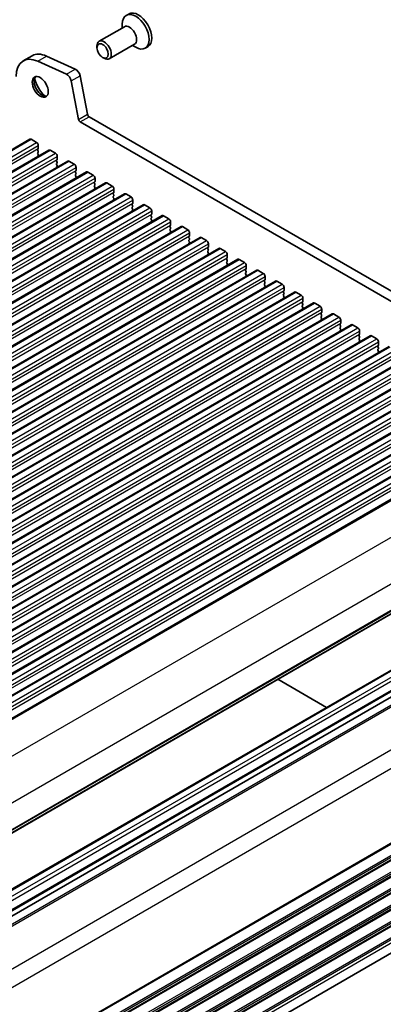
# Model space of a CAD drawing. Units: millimetres. Extents: x 0 to 6967, y 0 to 1124.
# Drawn here: x 796 to 868, y 272 to 467 of the extents above; entities that cross this region are included whole.
import ezdxf

# ---------------------------------------------------------------- set-up
doc = ezdxf.new("R2010")
doc.units = ezdxf.units.MM
doc.layers.add('Visible (ISO)', color=7, linetype='Continuous', lineweight=35)
doc.layers.add('Visible Narrow (ISO)', color=7, linetype='Continuous', lineweight=25)

msp = doc.modelspace()

# ---------------------------------------------------------------- linework, layer by layer
for p, q in [((919.9111, 351.5976), (721.2141, 236.8798)), ((921.5111, 348.8263), (722.8141, 234.1085))]:
    msp.add_line(p, q)
at = {"layer": 'Visible (ISO)'}
for p, q in [((816.6503, 465.9064), (811.6365, 463.0116)), ((816.2361, 465.6672), (816.2361, 466.4319)), ((811.2223, 461.7455), (811.2223, 462.0961)), ((818.6503, 462.4423), (813.6365, 459.5475)), ((818.2361, 462.2031), (818.8984, 461.8208)), ((821.2865, 461.9262), (820.7809, 461.6343)), ((796.5977, 459.1299), (798.3654, 460.1505)), ((799.4605, 459.0594), (805.1525, 456.4826)), ((801.2282, 460.0801), (806.9202, 457.5032)), ((812.3329, 459.8219), (812.6365, 459.6466)), ((806.1049, 455.1649), (807.5717, 447.5252)), ((807.8727, 456.1855), (809.3394, 448.5459)), ((807.9147, 447.0177), (914.3601, 385.5614)), ((809.6825, 448.0383), (915.0771, 387.1887)), ((599.9296, 329.2935), (797.9195, 443.6031)), ((798.1695, 443.5783), (799.2302, 442.9659)), ((603.6773, 327.1298), (801.6672, 441.4393)), ((799.5555, 441.6595), (799.4706, 441.5779)), ((799.4706, 441.3819), (799.5555, 441.2023)), ((799.5838, 442.3536), (799.5838, 441.7412)), ((801.9172, 441.4146), (802.9779, 440.8022)), ((607.425, 324.9661), (805.4149, 439.2756)), ((799.5555, 441.0063), (799.4706, 440.9247)), ((799.4706, 440.7287), (799.5555, 440.5491)), ((799.5555, 440.3531), (799.4706, 440.2715)), ((803.3031, 439.4958), (803.2183, 439.4142)), ((803.2183, 439.2182), (803.3031, 439.0386)), ((803.3314, 440.1898), (803.3314, 439.5775)), ((805.6649, 439.2509), (806.7255, 438.6385)), ((803.3031, 438.8426), (803.2183, 438.761)), ((803.2183, 438.565), (803.3031, 438.3854)), ((803.3031, 438.1894), (803.2183, 438.1078)), ((807.0508, 437.3321), (806.966, 437.2505)), ((807.0791, 438.0261), (807.0791, 437.4138)), ((611.1726, 322.8024), (809.1625, 437.1119)), ((806.966, 437.0545), (807.0508, 436.8749)), ((807.0508, 436.6789), (806.966, 436.5973)), ((806.966, 436.4013), (807.0508, 436.2217)), ((807.0508, 436.0257), (806.966, 435.9441)), ((809.4125, 437.0872), (810.4732, 436.4748)), ((810.8268, 435.8624), (810.8268, 435.25)), ((614.9203, 320.6387), (812.9102, 434.9482)), ((810.7985, 435.1684), (810.7136, 435.0867)), ((810.7136, 434.8908), (810.7985, 434.7111)), ((810.7985, 434.5152), (810.7136, 434.4335)), ((810.7136, 434.2376), (810.7985, 434.0579)), ((810.7985, 433.862), (810.7136, 433.7803)), ((813.1602, 434.9234), (814.2209, 434.3111)), ((814.5744, 433.6987), (814.5744, 433.0863)), ((618.668, 318.475), (816.6579, 432.7845)), ((814.5461, 433.0047), (814.4613, 432.923)), ((814.4613, 432.7271), (814.5461, 432.5474)), ((814.5461, 432.3515), (814.4613, 432.2698)), ((814.4613, 432.0739), (814.5461, 431.8942)), ((814.5461, 431.6983), (814.4613, 431.6166)), ((816.9079, 432.7597), (817.9685, 432.1473)), ((818.3221, 431.535), (818.3221, 430.9226)), ((622.4156, 316.3112), (820.4055, 430.6208)), ((818.2938, 430.841), (818.2089, 430.7593)), ((818.2089, 430.5633), (818.2938, 430.3837)), ((818.2938, 430.1878), (818.2089, 430.1061)), ((818.2089, 429.9101), (818.2938, 429.7305)), ((818.2938, 429.5346), (818.2089, 429.4529)), ((820.6555, 430.596), (821.7162, 429.9836)), ((626.1633, 314.1475), (824.1532, 428.4571)), ((822.0415, 428.6772), (821.9566, 428.5956)), ((821.9566, 428.3996), (822.0415, 428.22)), ((822.0415, 428.024), (821.9566, 427.9424)), ((821.9566, 427.7464), (822.0415, 427.5668)), ((822.0698, 429.3713), (822.0698, 428.7589)), ((824.4032, 428.4323), (825.4639, 427.8199)), ((629.911, 311.9838), (827.9009, 426.2933)), ((822.0415, 427.3708), (821.9566, 427.2892)), ((825.7891, 426.5135), (825.7043, 426.4319)), ((825.7043, 426.2359), (825.7891, 426.0563)), ((825.7891, 425.8603), (825.7043, 425.7787)), ((825.7043, 425.5827), (825.7891, 425.4031)), ((825.8174, 427.2075), (825.8174, 426.5952)), ((828.1509, 426.2686), (829.2115, 425.6562)), ((633.6586, 309.8201), (831.6485, 424.1296)), ((825.7891, 425.2071), (825.7043, 425.1255)), ((829.5368, 424.3498), (829.4519, 424.2682)), ((829.4519, 424.0722), (829.5368, 423.8926)), ((829.5368, 423.6966), (829.4519, 423.615)), ((829.5651, 425.0438), (829.5651, 424.4315)), ((831.8985, 424.1049), (832.9592, 423.4925)), ((637.4063, 307.6564), (835.3962, 421.9659)), ((829.4519, 423.419), (829.5368, 423.2394)), ((829.5368, 423.0434), (829.4519, 422.9618)), ((833.2845, 422.1861), (833.1996, 422.1044)), ((833.1996, 421.9085), (833.2845, 421.7289)), ((833.3128, 422.8801), (833.3128, 422.2677)), ((835.6462, 421.9411), (836.7069, 421.3288)), ((641.154, 305.4927), (839.1439, 419.8022)), ((833.2845, 421.5329), (833.1996, 421.4512)), ((833.1996, 421.2553), (833.2845, 421.0757)), ((833.2845, 420.8797), (833.1996, 420.798)), ((837.0321, 420.0224), (836.9473, 419.9407)), ((836.9473, 419.7448), (837.0321, 419.5651)), ((837.0604, 420.7164), (837.0604, 420.104)), ((839.3939, 419.7774), (840.4545, 419.1651)), ((837.0321, 419.3692), (836.9473, 419.2875)), ((836.9473, 419.0916), (837.0321, 418.9119)), ((837.0321, 418.716), (836.9473, 418.6343)), ((840.7798, 417.8587), (840.6949, 417.777)), ((840.8081, 418.5527), (840.8081, 417.9403)), ((644.9016, 303.329), (842.8915, 417.6385)), ((840.6949, 417.581), (840.7798, 417.4014)), ((840.7798, 417.2055), (840.6949, 417.1238)), ((840.6949, 416.9279), (840.7798, 416.7482)), ((840.7798, 416.5523), (840.6949, 416.4706)), ((843.1415, 417.6137), (844.2022, 417.0013)), ((844.5557, 416.389), (844.5557, 415.7766)), ((648.6493, 301.1652), (846.6392, 415.4748)), ((844.5275, 415.6949), (844.4426, 415.6133)), ((844.4426, 415.4173), (844.5275, 415.2377)), ((844.5275, 415.0417), (844.4426, 414.9601)), ((844.4426, 414.7641), (844.5275, 414.5845)), ((844.5275, 414.3885), (844.4426, 414.3069)), ((846.8892, 415.45), (847.9499, 414.8376)), ((848.3034, 414.2252), (848.3034, 413.6129)), ((652.397, 299.0015), (850.3869, 413.311)), ((848.2751, 413.5312), (848.1903, 413.4496)), ((848.1903, 413.2536), (848.2751, 413.074)), ((848.2751, 412.878), (848.1903, 412.7964)), ((848.1903, 412.6004), (848.2751, 412.4208)), ((848.2751, 412.2248), (848.1903, 412.1432)), ((850.6369, 413.2863), (851.6975, 412.6739)), ((852.0511, 412.0615), (852.0511, 411.4492)), ((656.1446, 296.8378), (854.1345, 411.1473)), ((852.0228, 411.3675), (851.9379, 411.2859)), ((851.9379, 411.0899), (852.0228, 410.9103)), ((852.0228, 410.7143), (851.9379, 410.6327)), ((851.9379, 410.4367), (852.0228, 410.2571)), ((852.0228, 410.0611), (851.9379, 409.9795)), ((854.3845, 411.1226), (855.4452, 410.5102)), ((855.7987, 409.8978), (855.7987, 409.2854)), ((659.8923, 294.6741), (857.8822, 408.9836)), ((855.7705, 409.2038), (855.6856, 409.1221)), ((855.6856, 408.9262), (855.7705, 408.7466)), ((855.7705, 408.5506), (855.6856, 408.4689)), ((855.6856, 408.273), (855.7705, 408.0934)), ((858.1322, 408.9588), (859.1929, 408.3465)), ((663.64, 292.5104), (861.6299, 406.8199)), ((855.7705, 407.8974), (855.6856, 407.8157)), ((859.5181, 407.0401), (859.4333, 406.9584)), ((859.4333, 406.7625), (859.5181, 406.5828)), ((859.5181, 406.3869), (859.4333, 406.3052)), ((859.4333, 406.1093), (859.5181, 405.9296)), ((859.5464, 407.7341), (859.5464, 407.1217)), ((861.8799, 406.7951), (862.9405, 406.1828)), ((667.3876, 290.3467), (865.3775, 404.6562)), ((859.5181, 405.7337), (859.4333, 405.652)), ((863.2658, 404.8764), (863.1809, 404.7947)), ((863.1809, 404.5988), (863.2658, 404.4191)), ((863.2658, 404.2232), (863.1809, 404.1415)), ((863.2941, 405.5704), (863.2941, 404.958)), ((865.6275, 404.6314), (866.6882, 404.019)), ((671.1353, 288.1829), (869.1252, 402.4925)), ((863.1809, 403.9456), (863.2658, 403.7659)), ((863.2658, 403.57), (863.1809, 403.4883)), ((867.0135, 402.7126), (866.9286, 402.631)), ((866.9286, 402.435), (867.0135, 402.2554)), ((867.0417, 403.4067), (867.0417, 402.7943)), ((674.883, 286.0192), (872.8729, 400.3287)), ((867.0135, 402.0594), (866.9286, 401.9778)), ((866.9286, 401.7818), (867.0135, 401.6022)), ((867.0135, 401.4063), (866.9286, 401.3246)), ((678.6306, 283.8555), (876.6205, 398.165)), ((682.3783, 281.6918), (880.3682, 396.0013)), ((686.126, 279.5281), (884.1159, 393.8376)), ((689.8736, 277.3644), (887.8635, 391.6739)), ((693.6213, 275.2006), (891.6112, 389.5102)), ((697.5744, 272.9179), (895.5643, 387.2274)), ((706.7985, 255.5367), (904.7884, 369.8462)), ((702.1419, 241.7039), (900.1318, 356.0134)), ((705.6775, 239.6626), (903.6674, 353.9722)), ((706.8467, 239.1071), (904.8366, 353.4167)), ((847.0969, 336.538), (856.7482, 330.9658)), ((706.099, 187.9013), (904.0889, 302.2108))]:
    msp.add_line(p, q, dxfattribs=at)
for centre, major_axis, start_param, end_param in [((818.8984, 464.8949), (1.8825, -3.2606), 5.49778714, 10.21017612), ((819.404, 465.1868), (1.8825, -3.2606), 0, 3.14159265), ((817.6503, 464.1743), (1, -1.7321), 0, 3.14159265), ((812.6365, 461.2796), (1, -1.7321), 5.49778714, 10.21017612), ((799.9727, 453.2842), (-3.375, 5.8457), 5.6053067, 7.06858347), ((801.7404, 454.3048), (-3.375, 5.8457), 5.6053067, 6.28318531), ((807.0151, 456.4337), (0.625, -1.0825), 1.02974426, 2.46371405), ((800.3262, 454.1722), (1.125, -1.9486), 3.29938143, 6.12539653), ((801.7404, 454.9887), (2.125, -3.6806), 4.20390758, 5.22087038), ((805.2473, 455.4131), (0.625, -1.0825), 1.02974426, 2.46371405), ((807.9147, 447.4259), (0.25, -0.433), 4.17133691, 5.49778714), ((809.6825, 448.4466), (0.25, -0.433), 4.17133691, 5.49778714), ((798.1695, 443.1701), (-0.25, 0.433), 5.49778712, 6.28318531), ((799.2302, 442.5577), (0.25, -0.433), 0.78539814, 2.35619447), ((799.5838, 441.4146), (-0.1, 0.1732), 0.14189703, 1.42889925), ((799.4423, 441.8228), (0.1, -0.1732), 0.14189703, 0.78539814), ((799.4423, 441.1696), (0.1, -0.1732), 0.14189703, 1.42889925), ((801.9172, 441.0063), (-0.25, 0.433), 5.49778712, 6.28318531), ((799.5838, 440.7614), (-0.1, 0.1732), 0.14189703, 1.42889925), ((799.5838, 440.1082), (-0.1, 0.1732), 0.14189703, 0.98188523), ((799.4423, 440.5164), (0.1, -0.1732), 0.14189703, 1.42889925), ((802.9779, 440.394), (0.25, -0.433), 0.78539814, 2.35619447), ((803.3314, 439.2509), (-0.1, 0.1732), 0.14189703, 1.42889925), ((803.19, 439.6591), (0.1, -0.1732), 0.14189703, 0.78539814), ((805.6649, 438.8426), (-0.25, 0.433), 5.49778712, 6.28318531), ((803.3314, 438.5977), (-0.1, 0.1732), 0.14189703, 1.42889925), ((803.3314, 437.9445), (-0.1, 0.1732), 0.14189703, 0.98188523), ((803.19, 439.0059), (0.1, -0.1732), 0.14189703, 1.42889925), ((803.19, 438.3527), (0.1, -0.1732), 0.14189703, 1.42889925), ((806.7255, 438.2302), (0.25, -0.433), 0.78539814, 2.35619447), ((807.0791, 437.0872), (-0.1, 0.1732), 0.14189703, 1.42889925), ((806.9377, 437.4954), (0.1, -0.1732), 0.14189703, 0.78539814), ((807.0791, 436.434), (-0.1, 0.1732), 0.14189703, 1.42889925), ((807.0791, 435.7808), (-0.1, 0.1732), 0.14189703, 0.98188523), ((806.9377, 436.8422), (0.1, -0.1732), 0.14189703, 1.42889925), ((806.9377, 436.189), (0.1, -0.1732), 0.14189703, 1.42889925), ((809.4125, 436.6789), (-0.25, 0.433), 5.49778712, 6.28318531), ((810.4732, 436.0665), (0.25, -0.433), 0.78539814, 2.35619447), ((810.8268, 434.9234), (-0.1, 0.1732), 0.14189703, 1.42889925), ((810.8268, 434.2702), (-0.1, 0.1732), 0.14189703, 1.42889925), ((810.8268, 433.617), (-0.1, 0.1732), 0.14189703, 0.98188523), ((810.6853, 435.3317), (0.1, -0.1732), 0.14189703, 0.78539814), ((810.6853, 434.6785), (0.1, -0.1732), 0.14189703, 1.42889925), ((810.6853, 434.0253), (0.1, -0.1732), 0.14189703, 1.42889925), ((813.1602, 434.5152), (-0.25, 0.433), 5.49778712, 6.28318531), ((814.2209, 433.9028), (0.25, -0.433), 0.78539814, 2.35619447), ((814.5744, 432.7597), (-0.1, 0.1732), 0.14189703, 1.42889925), ((814.5744, 432.1065), (-0.1, 0.1732), 0.14189703, 1.42889925), ((814.5744, 431.4533), (-0.1, 0.1732), 0.14189703, 0.98188523), ((814.433, 433.168), (0.1, -0.1732), 0.14189703, 0.78539814), ((814.433, 432.5148), (0.1, -0.1732), 0.14189703, 1.42889925), ((814.433, 431.8616), (0.1, -0.1732), 0.14189703, 1.42889925), ((816.9079, 432.3515), (-0.25, 0.433), 5.49778712, 6.28318531), ((817.9685, 431.7391), (0.25, -0.433), 0.78539814, 2.35619447), ((818.3221, 430.596), (-0.1, 0.1732), 0.14189703, 1.42889925), ((818.3221, 429.9428), (-0.1, 0.1732), 0.14189703, 1.42889925), ((818.3221, 429.2896), (-0.1, 0.1732), 0.14189703, 0.98188523), ((818.1807, 431.0043), (0.1, -0.1732), 0.14189703, 0.78539814), ((818.1807, 430.3511), (0.1, -0.1732), 0.14189703, 1.42889925), ((818.1807, 429.6979), (0.1, -0.1732), 0.14189703, 1.42889925), ((820.6555, 430.1878), (-0.25, 0.433), 5.49778712, 6.28318531), ((821.7162, 429.5754), (0.25, -0.433), 0.78539814, 2.35619447), ((822.0698, 428.4323), (-0.1, 0.1732), 0.14189703, 1.42889925), ((822.0698, 427.7791), (-0.1, 0.1732), 0.14189703, 1.42889925), ((821.9283, 428.8405), (0.1, -0.1732), 0.14189703, 0.78539814), ((821.9283, 428.1873), (0.1, -0.1732), 0.14189703, 1.42889925), ((821.9283, 427.5341), (0.1, -0.1732), 0.14189703, 1.42889925), ((824.4032, 428.024), (-0.25, 0.433), 5.49778712, 6.28318531), ((825.4639, 427.4117), (0.25, -0.433), 0.78539814, 2.35619447), ((822.0698, 427.1259), (-0.1, 0.1732), 0.14189703, 0.98188523), ((825.8174, 426.2686), (-0.1, 0.1732), 0.14189703, 1.42889925), ((825.8174, 425.6154), (-0.1, 0.1732), 0.14189703, 1.42889925), ((825.676, 426.6768), (0.1, -0.1732), 0.14189703, 0.78539814), ((825.676, 426.0236), (0.1, -0.1732), 0.14189703, 1.42889925), ((828.1509, 425.8603), (-0.25, 0.433), 5.49778712, 6.28318531), ((829.2115, 425.248), (0.25, -0.433), 0.78539814, 2.35619447), ((825.8174, 424.9622), (-0.1, 0.1732), 0.14189703, 0.98188523), ((825.676, 425.3704), (0.1, -0.1732), 0.14189703, 1.42889925), ((829.5651, 424.1049), (-0.1, 0.1732), 0.14189703, 1.42889925), ((829.5651, 423.4517), (-0.1, 0.1732), 0.14189703, 1.42889925), ((829.4237, 424.5131), (0.1, -0.1732), 0.14189703, 0.78539814), ((829.4237, 423.8599), (0.1, -0.1732), 0.14189703, 1.42889925), ((831.8985, 423.6966), (-0.25, 0.433), 5.49778712, 6.28318531), ((829.5651, 422.7985), (-0.1, 0.1732), 0.14189703, 0.98188523), ((829.4237, 423.2067), (0.1, -0.1732), 0.14189703, 1.42889925), ((832.9592, 423.0842), (0.25, -0.433), 0.78539814, 2.35619447), ((833.3128, 421.9411), (-0.1, 0.1732), 0.14189703, 1.42889925), ((833.1713, 422.3494), (0.1, -0.1732), 0.14189703, 0.78539814), ((833.1713, 421.6962), (0.1, -0.1732), 0.14189703, 1.42889925), ((835.6462, 421.5329), (-0.25, 0.433), 5.49778712, 6.28318531), ((833.3128, 421.2879), (-0.1, 0.1732), 0.14189703, 1.42889925), ((833.3128, 420.6347), (-0.1, 0.1732), 0.14189703, 0.98188523), ((833.1713, 421.043), (0.1, -0.1732), 0.14189703, 1.42889925), ((836.7069, 420.9205), (0.25, -0.433), 0.78539814, 2.35619447), ((837.0604, 419.7774), (-0.1, 0.1732), 0.14189703, 1.42889925), ((836.919, 420.1857), (0.1, -0.1732), 0.14189703, 0.78539814), ((839.3939, 419.3692), (-0.25, 0.433), 5.49778712, 6.28318531), ((837.0604, 419.1242), (-0.1, 0.1732), 0.14189703, 1.42889925), ((837.0604, 418.471), (-0.1, 0.1732), 0.14189703, 0.98188523), ((836.919, 419.5325), (0.1, -0.1732), 0.14189703, 1.42889925), ((836.919, 418.8793), (0.1, -0.1732), 0.14189703, 1.42889925), ((840.4545, 418.7568), (0.25, -0.433), 0.78539814, 2.35619447), ((840.8081, 417.6137), (-0.1, 0.1732), 0.14189703, 1.42889925), ((840.6667, 418.022), (0.1, -0.1732), 0.14189703, 0.78539814), ((840.8081, 416.9605), (-0.1, 0.1732), 0.14189703, 1.42889925), ((840.8081, 416.3073), (-0.1, 0.1732), 0.14189703, 0.98188523), ((840.6667, 417.3688), (0.1, -0.1732), 0.14189703, 1.42889925), ((840.6667, 416.7156), (0.1, -0.1732), 0.14189703, 1.42889925), ((843.1415, 417.2055), (-0.25, 0.433), 5.49778712, 6.28318531), ((844.2022, 416.5931), (0.25, -0.433), 0.78539814, 2.35619447), ((844.4143, 415.8582), (0.1, -0.1732), 0.14189703, 0.78539814), ((844.5557, 415.45), (-0.1, 0.1732), 0.14189703, 1.42889925), ((844.5557, 414.7968), (-0.1, 0.1732), 0.14189703, 1.42889925), ((844.5557, 414.1436), (-0.1, 0.1732), 0.14189703, 0.98188523), ((844.4143, 415.205), (0.1, -0.1732), 0.14189703, 1.42889925), ((844.4143, 414.5518), (0.1, -0.1732), 0.14189703, 1.42889925), ((846.8892, 415.0417), (-0.25, 0.433), 5.49778712, 6.28318531), ((847.9499, 414.4294), (0.25, -0.433), 0.78539814, 2.35619447), ((848.3034, 413.2863), (-0.1, 0.1732), 0.14189703, 1.42889925), ((848.3034, 412.6331), (-0.1, 0.1732), 0.14189703, 1.42889925), ((848.3034, 411.9799), (-0.1, 0.1732), 0.14189703, 0.98188523), ((848.162, 413.6945), (0.1, -0.1732), 0.14189703, 0.78539814), ((848.162, 413.0413), (0.1, -0.1732), 0.14189703, 1.42889925), ((848.162, 412.3881), (0.1, -0.1732), 0.14189703, 1.42889925), ((850.6369, 412.878), (-0.25, 0.433), 5.49778712, 6.28318531), ((851.6975, 412.2657), (0.25, -0.433), 0.78539814, 2.35619447), ((852.0511, 411.1226), (-0.1, 0.1732), 0.14189703, 1.42889925), ((852.0511, 410.4694), (-0.1, 0.1732), 0.14189703, 1.42889925), ((852.0511, 409.8162), (-0.1, 0.1732), 0.14189703, 0.98188523), ((851.9097, 411.5308), (0.1, -0.1732), 0.14189703, 0.78539814), ((851.9097, 410.8776), (0.1, -0.1732), 0.14189703, 1.42889925), ((851.9097, 410.2244), (0.1, -0.1732), 0.14189703, 1.42889925), ((854.3845, 410.7143), (-0.25, 0.433), 5.49778712, 6.28318531), ((855.4452, 410.1019), (0.25, -0.433), 0.78539814, 2.35619447), ((855.7987, 408.9588), (-0.1, 0.1732), 0.14189703, 1.42889925), ((855.7987, 408.3056), (-0.1, 0.1732), 0.14189703, 1.42889925), ((855.6573, 409.3671), (0.1, -0.1732), 0.14189703, 0.78539814), ((855.6573, 408.7139), (0.1, -0.1732), 0.14189703, 1.42889925), ((855.6573, 408.0607), (0.1, -0.1732), 0.14189703, 1.42889925), ((858.1322, 408.5506), (-0.25, 0.433), 5.49778712, 6.28318531), ((859.1929, 407.9382), (0.25, -0.433), 0.78539814, 2.35619447), ((855.7987, 407.6524), (-0.1, 0.1732), 0.14189703, 0.98188523), ((859.5464, 406.7951), (-0.1, 0.1732), 0.14189703, 1.42889925), ((859.5464, 406.1419), (-0.1, 0.1732), 0.14189703, 1.42889925), ((859.405, 407.2034), (0.1, -0.1732), 0.14189703, 0.78539814), ((859.405, 406.5502), (0.1, -0.1732), 0.14189703, 1.42889925), ((861.8799, 406.3869), (-0.25, 0.433), 5.49778712, 6.28318531), ((862.9405, 405.7745), (0.25, -0.433), 0.78539814, 2.35619447), ((859.5464, 405.4887), (-0.1, 0.1732), 0.14189703, 0.98188523), ((859.405, 405.897), (0.1, -0.1732), 0.14189703, 1.42889925), ((863.2941, 404.6314), (-0.1, 0.1732), 0.14189703, 1.42889925), ((863.2941, 403.9782), (-0.1, 0.1732), 0.14189703, 1.42889925), ((863.1527, 405.0397), (0.1, -0.1732), 0.14189703, 0.78539814), ((863.1527, 404.3865), (0.1, -0.1732), 0.14189703, 1.42889925), ((865.6275, 404.2232), (-0.25, 0.433), 5.49778712, 6.28318531), ((863.2941, 403.325), (-0.1, 0.1732), 0.14189703, 0.98188523), ((863.1527, 403.7333), (0.1, -0.1732), 0.14189703, 1.42889925), ((866.6882, 403.6108), (0.25, -0.433), 0.78539814, 2.35619447), ((867.0417, 402.4677), (-0.1, 0.1732), 0.14189703, 1.42889925), ((866.9003, 402.8759), (0.1, -0.1732), 0.14189703, 0.78539814), ((866.9003, 402.2227), (0.1, -0.1732), 0.14189703, 1.42889925), ((867.0417, 401.8145), (-0.1, 0.1732), 0.14189703, 1.42889925), ((867.0417, 401.1613), (-0.1, 0.1732), 0.14189703, 0.98188523), ((866.9003, 401.5695), (0.1, -0.1732), 0.14189703, 1.42889925)]:
    msp.add_ellipse(centre, major_axis=major_axis, ratio=0.57735027, start_param=start_param, end_param=end_param, dxfattribs=at)
for centre, major_axis in [((812.3329, 461.1043), (-0.7853, 1.3602)), ((799.9727, 453.9681), (-1.125, 1.9486))]:
    msp.add_ellipse(centre, major_axis=major_axis, ratio=0.57735027, dxfattribs=at)
at = {"layer": 'Visible Narrow (ISO)'}
for p, q in [((799.4605, 459.0594), (801.2282, 460.0801)), ((805.1525, 456.4826), (806.9202, 457.5032)), ((806.1049, 455.1649), (807.8727, 456.1855)), ((807.5717, 447.5252), (809.3394, 448.5459)), ((807.9147, 447.0177), (809.6825, 448.0383)), ((600.1796, 329.2688), (798.1695, 443.5783)), ((601.2403, 328.6564), (799.2302, 442.9659)), ((601.5939, 328.044), (799.5838, 442.3536)), ((601.5939, 327.4317), (799.5838, 441.7412)), ((603.9273, 327.1051), (801.9172, 441.4146)), ((604.988, 326.4927), (802.9779, 440.8022)), ((605.3415, 325.8803), (803.3314, 440.1898)), ((605.3415, 325.2679), (803.3314, 439.5775)), ((607.675, 324.9413), (805.6649, 439.2509)), ((608.7356, 324.329), (806.7255, 438.6385)), ((609.0892, 323.7166), (807.0791, 438.0261)), ((609.0892, 323.1042), (807.0791, 437.4138)), ((611.4226, 322.7776), (809.4125, 437.0872)), ((612.4833, 322.1653), (810.4732, 436.4748)), ((612.8369, 321.5529), (810.8268, 435.8624)), ((612.8369, 320.9405), (810.8268, 435.25)), ((615.1703, 320.6139), (813.1602, 434.9234)), ((616.231, 320.0015), (814.2209, 434.3111)), ((616.5845, 319.3892), (814.5744, 433.6987)), ((616.5845, 318.7768), (814.5744, 433.0863)), ((618.918, 318.4502), (816.9079, 432.7597)), ((619.9786, 317.8378), (817.9685, 432.1473)), ((620.3322, 317.2255), (818.3221, 431.535)), ((620.3322, 316.6131), (818.3221, 430.9226)), ((622.6656, 316.2865), (820.6555, 430.596)), ((623.7263, 315.6741), (821.7162, 429.9836)), ((624.0799, 315.0617), (822.0698, 429.3713)), ((624.0799, 314.4494), (822.0698, 428.7589)), ((626.4133, 314.1228), (824.4032, 428.4323)), ((627.474, 313.5104), (825.4639, 427.8199)), ((627.8275, 312.898), (825.8174, 427.2075)), ((627.8275, 312.2856), (825.8174, 426.5952)), ((630.161, 311.9591), (828.1509, 426.2686)), ((631.2216, 311.3467), (829.2115, 425.6562)), ((631.5752, 310.7343), (829.5651, 425.0438)), ((631.5752, 310.1219), (829.5651, 424.4315)), ((633.9086, 309.7953), (831.8985, 424.1049)), ((634.9693, 309.183), (832.9592, 423.4925)), ((635.3229, 308.5706), (833.3128, 422.8801)), ((635.3229, 307.9582), (833.3128, 422.2677)), ((637.6563, 307.6316), (835.6462, 421.9411)), ((638.717, 307.0192), (836.7069, 421.3288)), ((639.0705, 306.4069), (837.0604, 420.7164)), ((639.0705, 305.7945), (837.0604, 420.104)), ((641.404, 305.4679), (839.3939, 419.7774)), ((642.4646, 304.8555), (840.4545, 419.1651)), ((642.8182, 304.2432), (840.8081, 418.5527)), ((642.8182, 303.6308), (840.8081, 417.9403)), ((645.1516, 303.3042), (843.1415, 417.6137)), ((646.2123, 302.6918), (844.2022, 417.0013)), ((646.5658, 302.0794), (844.5557, 416.389)), ((646.5658, 301.4671), (844.5557, 415.7766)), ((648.8993, 301.1405), (846.8892, 415.45)), ((649.96, 300.5281), (847.9499, 414.8376)), ((650.3135, 299.9157), (848.3034, 414.2252)), ((650.3135, 299.3034), (848.3034, 413.6129)), ((652.647, 298.9768), (850.6369, 413.2863)), ((653.7076, 298.3644), (851.6975, 412.6739)), ((654.0612, 297.752), (852.0511, 412.0615)), ((654.0612, 297.1396), (852.0511, 411.4492)), ((656.3946, 296.813), (854.3845, 411.1226)), ((657.4553, 296.2007), (855.4452, 410.5102)), ((657.8088, 295.5883), (855.7987, 409.8978)), ((657.8088, 294.9759), (855.7987, 409.2854)), ((660.1423, 294.6493), (858.1322, 408.9588)), ((661.203, 294.037), (859.1929, 408.3465)), ((661.5565, 293.4246), (859.5464, 407.7341)), ((661.5565, 292.8122), (859.5464, 407.1217)), ((663.89, 292.4856), (861.8799, 406.7951)), ((664.9506, 291.8732), (862.9405, 406.1828)), ((665.3042, 291.2609), (863.2941, 405.5704)), ((665.3042, 290.6485), (863.2941, 404.958)), ((667.6376, 290.3219), (865.6275, 404.6314)), ((668.6983, 289.7095), (866.6882, 404.019)), ((669.0518, 289.0971), (867.0417, 403.4067)), ((669.0518, 288.4848), (867.0417, 402.7943)), ((671.3853, 288.1582), (869.3752, 402.4677)), ((672.446, 287.5458), (870.4359, 401.8553)), ((672.7995, 286.9334), (870.7894, 401.243)), ((672.7995, 286.3211), (870.7894, 400.6306)), ((675.133, 285.9945), (873.1229, 400.304)), ((676.1936, 285.3821), (874.1835, 399.6916)), ((676.5472, 284.7697), (874.5371, 399.0792)), ((676.5472, 284.1573), (874.5371, 398.4669)), ((678.8806, 283.8307), (876.8705, 398.1403)), ((679.9413, 283.2184), (877.9312, 397.5279)), ((680.2948, 282.606), (878.2847, 396.9155)), ((680.2948, 281.9936), (878.2847, 396.3031)), ((682.6283, 281.667), (880.6182, 395.9765)), ((683.689, 281.0547), (881.6789, 395.3642)), ((684.0425, 280.4423), (882.0324, 394.7518)), ((684.0425, 279.8299), (882.0324, 394.1394)), ((686.376, 279.5033), (884.3659, 393.8128)), ((687.4366, 278.8909), (885.4265, 393.2005)), ((687.7902, 278.2786), (885.7801, 392.5881)), ((687.7902, 277.6662), (885.7801, 391.9757)), ((690.1236, 277.3396), (888.1135, 391.6491)), ((691.1843, 276.7272), (889.1742, 391.0367)), ((691.5378, 276.1148), (889.5277, 390.4244)), ((691.5378, 275.5025), (889.5277, 389.812)), ((693.8713, 275.1759), (891.8612, 389.4854)), ((694.932, 274.5635), (892.9219, 388.873)), ((695.2855, 273.9511), (893.2754, 388.2607)), ((695.2855, 273.3388), (893.2754, 387.6483)), ((697.8623, 272.8689), (895.8522, 387.1784)), ((703.5543, 268.8732), (901.5442, 383.1827)), ((707.3417, 261.8159), (905.3316, 376.1254)), ((707.3417, 256.5679), (905.3316, 370.8774)), ((706.8588, 255.6431), (904.8487, 369.9526)), ((707.2427, 256.3417), (905.2326, 370.6512)), ((702.3919, 241.6791), (900.3818, 355.9886)), ((703.4526, 241.0667), (901.4425, 355.3763)), ((703.8061, 240.4544), (901.796, 354.7639)), ((705.9275, 239.6379), (903.9174, 353.9474)), ((707.2427, 237.7451), (905.2326, 352.0547)), ((707.3417, 237.4047), (905.3316, 351.7142)), ((707.2427, 210.2095), (905.2326, 324.519)), ((707.3417, 210.4357), (905.3316, 324.7452)), ((707.2427, 207.943), (905.2326, 322.2525)), ((707.2427, 206.9435), (905.2326, 321.2531)), ((707.3417, 207.6025), (905.3316, 321.9121)), ((707.3417, 207.1697), (905.3316, 321.4792)), ((707.2427, 204.677), (905.2326, 318.9866)), ((707.3417, 204.3365), (905.3316, 318.6461)), ((707.3417, 203.9037), (905.3316, 318.2132)), ((707.2427, 203.6776), (905.2326, 317.9871)), ((707.2427, 201.411), (905.2326, 315.7206)), ((707.2427, 200.4116), (905.2326, 314.7211)), ((707.3417, 201.0706), (905.3316, 315.3801)), ((707.3417, 200.6377), (905.3316, 314.9472)), ((707.2427, 198.1451), (905.2326, 312.4546)), ((707.2427, 197.1456), (905.2326, 311.4551)), ((707.3417, 197.8046), (905.3316, 312.1141)), ((707.3417, 197.3717), (905.3316, 311.6813)), ((707.2427, 194.8791), (905.2326, 309.1886)), ((707.3417, 194.5386), (905.3316, 308.8481)), ((707.3417, 194.1058), (905.3316, 308.4153)), ((707.2427, 193.8796), (905.2326, 308.1891)), ((707.2427, 191.6131), (905.2326, 305.9226)), ((707.3417, 191.2726), (905.3316, 305.5821)), ((707.3417, 190.6479), (905.3316, 304.9575))]:
    msp.add_line(p, q, dxfattribs=at)

doc.saveas('drawing.dxf')
